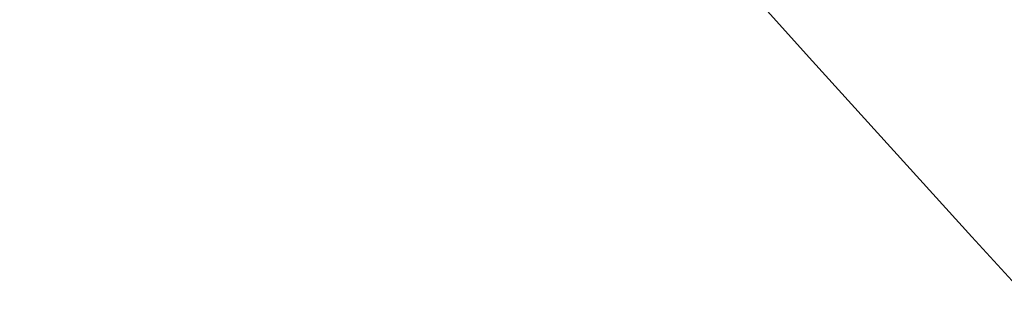
# Model space of a CAD drawing. Units: millimetres. Extents: x -442 to 175, y -157 to 122.
# Drawn here: x -58 to -58, y -153 to -153 of the extents above; entities that cross this region are included whole.
import ezdxf

# ---------------------------------------------------------------- set-up
doc = ezdxf.new("R2010")
doc.units = ezdxf.units.MM
doc.header["$MEASUREMENT"] = 0
doc.layers.add('Default', color=7, linetype='Continuous', true_color=0x000000)

# ---------------------------------------------------------------- blocks, each defined once
blk = doc.blocks.new('10CL05560YY')
at = {"layer": 'Default', "extrusion": (2.378679953312169e-17, 0.3884807466313625, 0.9214568408215001)}
blk.add_circle((-7.282019867991092e-17, 226.9585697851988, 163.6615461883784), 9.375000000000021, dxfattribs=at)
at = {"layer": 'Default', "extrusion": (2.37867995331217e-17, 0.3884807466313766, 0.9214568408214941)}
blk.add_arc((-7.28201986795836e-17, 226.9585697852014, 164.9670225691419), 9.374999999999986, 270, 90, dxfattribs=at)
at = {"layer": 'Default', "extrusion": (-8.07434927000113e-16, 0.3066666666666666, 0.9518169758706533)}
blk.add_arc((4.227297647379304e-13, 212.0129398569656, 180.6888328363198), 10.99999999999997, 0, 90.00000000000001, dxfattribs=at)
at = {"layer": 'Default'}
blk.add_rational_spline([(9.666320258933595e-15, -137.1692076311159, 234.0302952532629), (-9.62499999999999, -137.1692076311159, 234.0302952532629), (-9.625, -146.3654595170882, 236.9932547093804), (-9.625000000000007, -155.5617114030605, 239.9562141654977), (-8.862150592332616e-15, -155.5617114030605, 239.9562141654977)], [1, 0.7071067811865475, 1, 0.7071067811865475, 1], degree=2, knots=[-60.59123343984932, -60.59123343984932, -60.59123343984932, -45.44342507988699, -45.44342507988699, -30.29561671992466, -30.29561671992466, -30.29561671992466], dxfattribs=at)
for points in [[(-7.688294445529209e-15, -137.3191822230463, 234.162808872394), (1.235649430979878, -137.3191822230463, 234.162808872394), (3.70694829293964, -137.788581176416, 234.3136084022845), (6.851029125678923, -139.7943095638555, 234.9579851378722), (8.954075434043801, -142.7977394818953, 235.9229307382293), (9.69517521159092, -146.3428835184395, 237.0619762328005), (8.960101149392852, -149.8903756898328, 238.2018348077665), (6.859570220935745, -152.899492851809, 239.1687494880375), (3.713001601037428, -154.9109346337805, 239.815104041268), (-3.262862233563192e-14, -155.6174073497925, 240.0421251543945), (-3.713001601037347, -154.9109346337808, 239.815104041268), (-6.859570220935819, -152.8994928518085, 239.1687494880375), (-8.960101149392855, -149.8903756898332, 238.201834807767), (-9.695175211590934, -146.342883518439, 237.061976232801), (-8.954075434043824, -142.7977394818953, 235.922930738229), (-6.851029125678991, -139.7943095638555, 234.957985137872), (-3.706948292939678, -137.788581176416, 234.3136084022845), (-1.235649430979886, -137.3191822230463, 234.162808872394), (2.045585922871851e-14, -137.3191822230463, 234.162808872394)], [(5.615292450177665e-15, -137.3228915758592, 234.3654163835055), (-1.227019491921882, -137.3228915758594, 234.3654163835056), (-3.681058475765634, -137.7897286989847, 234.5146347006764), (-6.801709167474111, -139.7838881728867, 235.1520414237583), (-8.886861296081737, -142.7683587332038, 236.1059879986864), (-9.61906935195919, -146.2887817914189, 237.2312447069734), (-8.886861296081669, -149.8092048496349, 238.3565014152604), (-6.801709167474042, -152.7936754099509, 239.3104479901874), (-3.681058475765529, -154.7878348838539, 239.9478547132704), (-1.227019491921871, -155.2546720069786, 240.0970730304404), (-1.207522675275875e-14, -155.2546720069786, 240.0970730304404)]]:
    blk.add_open_spline(points, degree=3, dxfattribs=at)
blk = doc.blocks.new('Block 01')
at = {"layer": 'Default', "extrusion": (0, 1, 0)}
for centre, radius in [((0, 0, 2.35), 9.3), ((0, 0, 2.15), 9.299999999999999), ((0, 0, 1.375), 8.6), ((0, 0, 0.6), 9.299999999999999)]:
    blk.add_circle(centre, radius, dxfattribs=at)
for centre, radius in [((0, 0, 2.55), 9.3), ((0, 0, 2.15), 9.3), ((0, 0, 2.05), 9.2), ((0, 0, 0.8000000000000003), 8.6), ((0, 0, 0.8), 8.6), ((0, 0, 0.7), 9.2), ((0, 0, 0.6), 9.3)]:
    blk.add_arc(centre, radius, 270, 90, dxfattribs=at)
at = {"layer": 'Default', "extrusion": (0, 1, -1.276118419109375e-17)}
blk.add_arc((0, 8.93282893376563e-18, 0.7000000000000002), 8.7, 270, 90, dxfattribs=at)
at = {"layer": 'Default'}
blk.add_open_spline([(-7.41603516218141, 2.550002499370194, -5.470944930035903), (-7.812362038952511, 2.560939352604943, -4.936206644210026), (-8.481423805958874, 2.581375598601134, -3.788762382319436), (-9.131159658919067, 2.617995829528357, -1.7711812374654), (-9.292488244419147, 2.657520606664177, 0.4163419633648803), (-8.956772397224256, 2.694323784944943, 2.450405466231945), (-8.307377098607233, 2.723861181331432, 4.084870107821973), (-7.55256638611453, 2.74656698877163, 5.339884727778769), (-6.577940994355453, 2.77267070606958, 6.521617986611608), (-5.201810880273853, 2.80476046025399, 7.694055385680317), (-3.372226884018325, 2.842192309869312, 8.669598542065561), (-1.27624763911997, 2.88013808999359, 9.205175706900338), (0.7552439672774273, 2.91141034334809, 9.260912339194402), (2.85174275453808, 2.947943176042008, 8.852869387608415), (4.84562572629737, 2.987442734240845, 7.939943562130646), (6.467000751162409, 3.024303979346023, 6.664889879163614), (7.592434903663413, 3.05449169628239, 5.296756207146833), (8.323864628612954, 3.076992995811768, 4.03271087184249), (8.885727825650317, 3.102753128819268, 2.614935944221648), (9.248972551431024, 3.134662125198098, 0.8471950326201265), (9.221684975200516, 3.169996262616808, -1.105533767421285), (8.809551127943287, 3.201705720358955, -2.858748421634188), (8.21470564243101, 3.226854880658437, -4.249927668692223), (7.450265358446214, 3.249419977155791, -5.495724260004965), (6.279634905503146, 3.280276246783083, -6.842883844779784), (4.620003864684249, 3.317304187127163, -8.072812860154096), (2.71934497909818, 3.354299691425838, -8.880376255170278), (0.9679590812481844, 3.384996043771028, -9.207026606180372), (-0.4922817297545753, 3.407505078959642, -9.235928442741567), (-1.996709084307795, 3.432835305287462, -9.044221180569433), (-3.71795504804278, 3.464594919518523, -8.511067578610145), (-5.41558391782479, 3.499937707373292, -7.545377265071841), (-6.754891220420868, 3.53178882350527, -6.337377405653157), (-7.691239200935774, 3.55739878627442, -5.137356506451633), (-8.41111857138619, 3.57987911384929, -3.86720140547125), (-9.022635615457096, 3.610264672202742, -2.200349880469065), (-9.300085622178505, 3.64720705988693, -0.1549360110866495), (-9.091087290952398, 3.684291521759407, 1.901199553729695), (-8.529695067686394, 3.71537757970412, 3.6000403818689), (-7.846737302261494, 3.738103483381103, 4.895915923729133), (-6.957964134415066, 3.762920291977518, 6.112239234459069), (-5.662845356561861, 3.794551761237743, 7.361683532751371), (-3.998763474497891, 3.829856428088073, 8.38279623354455), (-2.291884559903635, 3.8618702747506, 8.974721300085381), (-0.7816157033063771, 3.887856953317197, 9.216416182417428), (0.6807972535152066, 3.910461951560376, 9.232304717568894), (2.424116360622795, 3.940256211768185, 8.964253428045595), (4.348196488107067, 3.977079321965952, 8.222916386226288), (6.152386356573742, 4.016597731141973, 6.975681227263485), (7.57850103643668, 4.053484737519483, 5.376493926317888), (8.566059111433278, 4.084652586760035, 3.602650114668843), (9.175062874986027, 4.122337638641083, 1.5321064356735), (9.27201233184749, 4.159752391861192, -0.5387835774925293), (8.966886686696991, 4.191955834586059, -2.32279662487285), (8.488002095507277, 4.2162035623589, -3.656364278301599), (7.968549937759761, 4.234189681717256, -4.666039352983947), (7.338840756067015, 4.252471484838928, -5.617986009255809), (6.407819532633515, 4.276826025975668, -6.688817350662585), (4.998304712672216, 4.309164811456193, -7.828220790212233), (3.144107179884937, 4.346547546068233, -8.754294112058119), (1.04561412582847, 4.383937121732632, -9.233429444029223), (-0.983671833873587, 4.415057976805462, -9.24005015575925), (-3.082235589685558, 4.452280551320398, -8.776068387057727), (-4.942754298164751, 4.489644218809522, -7.86353031709166), (-6.361168652653233, 4.522050430720468, -6.733198688799565), (-7.300357841320058, 4.546460119372043, -5.668134805183813), (-7.938022584201287, 4.564895517073441, -4.717804244879305), (-8.462820337242036, 4.582746937891208, -3.71393607749545), (-8.95051929321786, 4.606925161462476, -2.384987938816623), (-9.267875561397805, 4.639059407553123, -0.6044213020240978), (-9.185793733965562, 4.676486816243841, 1.46732778889864), (-8.590406202861748, 4.714317729903953, 3.54478015067953), (-7.61394878076822, 4.745536289440402, 5.325885055811805), (-6.201285742942546, 4.782231022982782, 6.932006730530801), (-4.406193198619675, 4.821740286971735, 8.191968606440195), (-2.487134237544745, 4.858583729147838, 8.94725221583186), (-0.7413169057626845, 4.888600939043203, 9.227684735595506), (0.7198133646691842, 4.911138560339948, 9.221332554854513), (2.229367890745694, 4.937004645937153, 8.990330662816293), (3.939375861720985, 4.968959732337983, 8.410861478159763), (5.610896805436138, 5.004282915301818, 7.401332686111127), (6.915468935663176, 5.035956268946738, 6.160642000355533), (7.814519350850535, 5.060960147033913, 4.947281660201062), (8.504949404926368, 5.083587245063856, 3.65759877822524), (9.077430089859474, 5.114553091970198, 1.96493216554348), (9.30091691258659, 5.151606172249275, -0.0891007099242638), (9.038064878207608, 5.188577537317233, -2.13696910309084), (8.436749921819585, 5.219140503088131, -3.811232582928926), (7.725101922389118, 5.241626363740693, -5.086132161104772), (6.798685413939891, 5.267086407531497, -6.290115391529985), (5.468702265560045, 5.298886098073623, -7.506972991847966), (3.77788760631967, 5.334231176522903, -8.484626896142174), (2.059616567107849, 5.366040131329763, -9.03029759389938), (0.5534249786225076, 5.391528497280598, -9.232548517767253), (-0.9064625955208516, 5.41401145140502, -9.21315099969598), (-2.656862989501975, 5.444542950543488, -8.899083214145422), (-4.562751475970799, 5.481508937706465, -8.105330334995958), (-6.231526808517954, 5.518567740611775, -6.886880930827185), (-7.413194946874345, 5.54955685268444, -5.545935174717615), (-8.186532371490141, 5.572200231756465, -4.30381159467734), (-8.7892391804036, 5.597170460626449, -2.919879311670655), (-9.213686285778225, 5.628835918176767, -1.17043859722504), (-9.254732623942594, 5.664156117361292, 0.7818005815366466), (-8.903834293472777, 5.696121819488451, 2.553095712541823), (-8.35073484212975, 5.722010841904495, 3.977023353308423), (-7.62708633839541, 5.744558962256163, 5.246626746662081), (-6.513506592709997, 5.774536336191634, 6.61910208205386), (-4.901635658129315, 5.811375917763696, 7.9054976925074), (-2.91411002538776, 5.850887088529558, 8.832737882524047), (-0.816684734011979, 5.887617687683166, 9.255854734275218), (1.213871657185905, 5.91882565083797, 9.213375713106783), (3.310862987526508, 5.956630263429332, 8.693075781105579), (5.14733160737702, 5.994055600451594, 7.730724985072985), (6.532345236064868, 6.026202360491065, 6.567232896744738), (7.440954911382743, 6.050394185057899, 5.48135839832152), (8.049331753229694, 6.068268934679863, 4.525273272488655), (8.554508923706972, 6.086676548270575, 3.49898279923664), (9.008958183573558, 6.111076021041641, 2.15385619185408), (9.280913981209256, 6.14347013551884, 0.3608789651217092), (9.143671478107589, 6.180837390782028, -1.706894106296265), (8.498617238990915, 6.21809123355129, -3.757692252074446), (7.480358596878209, 6.249210792136448, -5.512996038974784), (6.01856733751768, 6.286570223523268, -7.092199245019821), (4.291031613149926, 6.323949534235558, -8.23720118247681), (2.60013599676462, 6.356301017474301, -8.890428295147846), (1.20742170630478, 6.380665622501428, -9.163131333828394), (0.06766960875811605, 6.398976124013654, -9.233913276597587), (-1.066002521338915, 6.416936038455991, -9.18032342278268), (-2.460445210925295, 6.441171807956635, -8.930094835355902), (-4.158586356763365, 6.473362318472424, -8.304597473556774), (-5.90507040081572, 6.510779653899988, -7.187475127192981), (-7.396071599205946, 6.548492043500728, -5.626305744689432), (-8.440652710012326, 6.579667944435538, -3.88524914476947), (-9.114885970592175, 6.616520110539387, -1.852093764204215), (-9.295790708951996, 6.656037063498831, 0.3337319873226253), (-8.978451068608802, 6.692863789869833, 2.3711914056726), (-8.340652737328519, 6.722700201062278, 4.016535361114542), (-7.59734117277285, 6.745290921323285, 5.275722741600918), (-6.634652519970057, 6.771256190165684, 6.463695471634885), (-5.270284038131906, 6.803259044336142, 7.647578907322311), (-3.555081043796563, 6.838567536045878, 8.58041599078644), (-1.82599277716483, 6.8702065129216, 9.079610876250602), (-0.3277455047992127, 6.895058462246784, 9.243053540203132), (1.135662585448365, 6.91776432002699, 9.188336406009483), (2.8876633708497, 6.948829371169919, 8.827431729350678), (4.120372554786941, 6.973062323422481, 8.2754582285395), (4.752237259550379, 6.986365429492162, 7.89569834709056), (4.763632430937161, 6.98660564880792, 7.888815842707625)], degree=3, knots=[6.505709331217131, 6.505709331217131, 6.505709331217131, 6.505709331217131, 8.566630961236468, 10.70828870154537, 12.84994644185461, 14.99160418216351, 16.77631896575467, 18.20409079262738, 19.6318626195001, 21.4165774030909, 23.55823514340015, 25.69989288370905, 27.8415506240183, 29.98320836432719, 32.12486610463644, 34.26652384494534, 36.0512386285365, 37.47901045540922, 38.90678228228193, 40.69149706587273, 42.83315480618198, 44.61786958977278, 46.0456414166455, 47.47341324351822, 49.25812802710902, 51.39978576741828, 53.54144350772717, 55.32615829131834, 56.75393011819104, 58.18170194506376, 59.96641672865457, 62.10807446896346, 63.89278925255463, 65.32056107942732, 66.74833290630005, 68.53304768989085, 70.6747054302001, 72.81636317050899, 74.60107795409981, 76.02884978097288, 77.45662160784558, 79.24133639143639, 81.38299413174528, 83.16770891533645, 84.59548074220918, 86.02325256908188, 87.80796735267269, 89.94962509298193, 92.09128283329083, 94.23294057360008, 96.37459831390898, 98.51625605421822, 100.6579137945271, 102.4426285781183, 103.870400404991, 104.9412292751453, 106.0120581452999, 107.4398299721726, 109.2245447557638, 111.3662024960727, 113.5078602363819, 115.6495179766908, 117.7911757170001, 119.9328334573089, 121.7175482409001, 123.1453200677728, 124.2161489379271, 125.2869778080817, 126.7147496349544, 128.4994644185452, 130.6411221588545, 132.7827798991637, 134.9244376394726, 137.0660953797819, 139.2077531200908, 141.3494108604, 143.1341256439909, 144.5618974708636, 145.9896692977363, 147.7743840813271, 149.9160418216364, 151.7007566052271, 153.1285284320999, 154.5563002589726, 156.3410150425638, 158.4826727828727, 160.6243305231819, 162.4090453067727, 163.8368171336454, 165.2645889605181, 167.049303744109, 169.1909614844182, 170.975676268009, 172.4034480948817, 173.8312199217544, 175.6159347053456, 177.7575924456544, 179.8992501859637, 181.6839649695545, 183.1117367964272, 184.5395086232999, 186.3242234068908, 188.4658811472, 190.2505959307908, 191.6783677576635, 193.1061395845362, 194.890854368127, 197.0325121084363, 199.1741698487452, 201.3158275890544, 203.4574853293637, 205.5991430696726, 207.7408008099819, 209.5255155935727, 210.9532874204453, 212.0241162906, 213.0949451607546, 214.5227169876273, 216.3074317712181, 218.4490895115273, 220.5907472518363, 222.7324049921455, 224.8740627324544, 227.0157204727636, 228.8004352563545, 230.2282070832272, 231.2990359533818, 232.3698648235364, 233.7976366504092, 235.5823514339999, 237.7240091743092, 239.8656669146181, 242.007324654927, 244.1489823952362, 246.2906401355455, 248.4322978758544, 250.2170126594456, 251.6447844863183, 253.072556313191, 254.8572710967818, 256.9989288370907, 258.7836436206819, 260.2114154475545, 261.6391872744273, 263.4239020580181, 265.5655597983273, 265.6049454983079, 265.6049454983079, 265.6049454983079, 265.6049454983079], dxfattribs=at)
for points, knots in [([(-1.138921523207039e-15, 2.55, -9.3), (-9.3, 2.55, -9.299999999999999), (-9.3, 2.55), (-9.299999999999999, 2.55, 9.3), (1.138921523207039e-15, 2.55, 9.3)], [-29.21681167838508, -29.21681167838508, -29.21681167838508, -14.60840583919254, -14.60840583919254, 0, 0, 0]), ([(1.126675055215565e-15, 2.05, 9.2), (-9.199999999999998, 2.05, 9.2), (-9.2, 2.05), (-9.2, 2.05, -9.199999999999998), (-1.126675055215565e-15, 2.05, -9.2)], [0, 0, 0, 14.45132620651305, 14.45132620651305, 28.90265241302609, 28.90265241302609, 28.90265241302609]), ([(1.126675055215565e-15, 0.7, -9.2), (-9.199999999999998, 0.7, -9.2), (-9.2, 0.7), (-9.2, 0.7, 9.199999999999998), (-1.126675055215565e-15, 0.7, 9.2)], [0, 0, 0, 14.45132620651305, 14.45132620651305, 28.90265241302609, 28.90265241302609, 28.90265241302609]), ([(1.065442715258197e-15, 0.7, 8.7), (-8.699999999999998, 0.7, 8.700000000000001), (-8.7, 0.7), (-8.700000000000001, 0.7, -8.699999999999996), (-1.065442715258197e-15, 0.7, -8.7)], [27.3318560862312, 27.3318560862312, 27.3318560862312, 40.9977841293468, 40.9977841293468, 54.6637121724624, 54.6637121724624, 54.6637121724624])]:
    blk.add_rational_spline(points, [1, 0.7071067811865476, 1, 0.7071067811865476, 1], degree=2, knots=knots, dxfattribs=at)
blk = doc.blocks.new('10RX01560YY')
at = {"layer": 'Default', "color": 156, "true_color": 0x003377, "extrusion": (-1.18569149981103e-17, 1, -2.10893452794228e-17)}
for centre, radius in [((-1.630325812240166e-17, 2.899784975920634e-17, 1.875000000000001), 9.1), ((-1.630325812240166e-17, 2.899784975920635e-17, 1.375), 9.600000000000001), ((-1.630325812240166e-17, 2.899784975920635e-17, 1.375), 8.599999999999998), ((-1.630325812240166e-17, 2.899784975920635e-17, 0.8749999999999991), 9.1)]:
    blk.add_circle(centre, radius, dxfattribs=at)
at = {"layer": 'Default'}
blk.add_blockref('Block 01', (0, 0), dxfattribs=at)
blk = doc.blocks.new('3300C108-03')
at = {"layer": 'Default'}
blk.add_blockref('10CL05560YY', (0, 0, 2.2), dxfattribs=at)
at = {"layer": 'Default', "extrusion": (2.602969062867999e-17, -0.9214568408214986, 0.3884807466313658), "rotation": 359.9999999999999}
blk.add_blockref('10RX01560YY', (-1.297697220842516e-14, 164.9442276189519, 227.8132274277883), dxfattribs=at)
blk = doc.blocks.new('33001108-03')
at = {"layer": 'Default'}
blk.add_blockref('3300C108-03', (-50, 0), dxfattribs=at)
blk = doc.blocks.new('33001101-03')
at = {"layer": 'Default'}
blk.add_blockref('33001108-03', (0, 0), dxfattribs=at)

msp = doc.modelspace()

# ---------------------------------------------------------------- block references
at = {"layer": 'Default'}
msp.add_blockref('33001101-03', (0, 0), dxfattribs=at)

doc.saveas('drawing.dxf')
